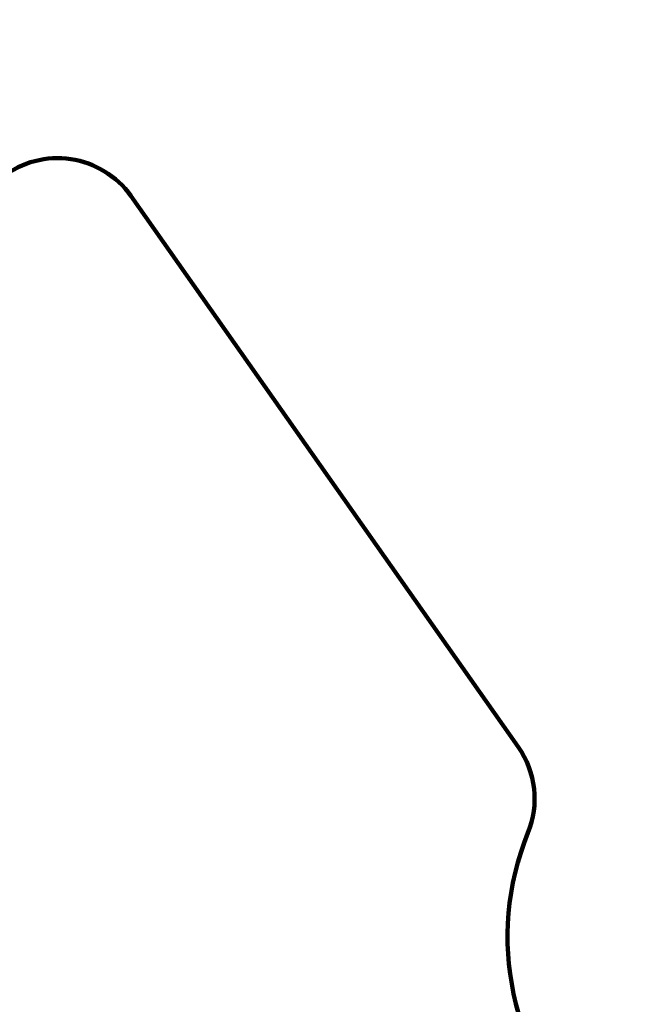
# Model space of a CAD drawing. Units: millimetres. Extents: x -1691 to 25109, y -527 to 17323.
# Drawn here: x 5860 to 9244, y 2244 to 7702 of the extents above; entities that cross this region are included whole.
import ezdxf

# ---------------------------------------------------------------- set-up
doc = ezdxf.new("R2010")
doc.units = ezdxf.units.MM
doc.layers.add('QITELE', color=7, linetype='Continuous')
doc.dimstyles.new('Qitele', dxfattribs={"dimscale": 85, "dimtxt": 4, "dimasz": 5, "dimexe": 4, "dimexo": 0, "dimgap": 3, "dimtad": 1, "dimdec": 0, "dimrnd": 10, "dimzin": 1, "dimtxsty": 'Standard', "dimblk": 'OBLIQUE', "dimcen": 5, "dimdle": 4, "dimclrd": 256, "dimclre": 256, "dimclrt": 256, "dimadec": 0, "dimazin": 0, "dimtfac": 1, "dimtdec": 0, "dimtmove": 0, "dimatfit": 3, "dimldrblk": 'OBLIQUE', "dimfxl": 6, "dimfxlon": 1, "dimlwd": 40, "dimlwe": 30, "dimarcsym": 0})

# ---------------------------------------------------------------- blocks, each defined once
blk = doc.blocks.new('_Oblique')
at = {"color": 0, "linetype": 'ByBlock', "lineweight": -2}
blk.add_line((-0.5, -0.5), (0.5, 0.5), dxfattribs=at)
blk = doc.blocks.new('*D2')
at = {"lineweight": 40, "transparency": 16777216}
blk.add_line((2032, 12344.8), (2032, 2272.3), dxfattribs=at)
at = {"lineweight": 30, "transparency": 16777216}
for p, q in [((2542, 12004.8), (1692, 12004.8)), ((2542, 2612.3), (1692, 2612.3))]:
    blk.add_line(p, q, dxfattribs=at)
at = {"layer": 'Defpoints', "color": 0, "transparency": 16777216}
for p in [(12220.3, 12004.8), (2032, 2612.3), (12972.3, 2612.3)]:
    blk.add_point(p, dxfattribs=at)
at = {"lineweight": 40, "transparency": 16777216, "xscale": 425, "yscale": 425, "zscale": 425}
for p, rotation in [((2032, 12004.8), 90), ((2032, 2612.3), 270)]:
    blk.add_blockref('_Oblique', p, dxfattribs=dict(at, rotation=rotation))
at = {"transparency": 16777216, "insert": (1555, 7308.6), "char_height": 425, "attachment_point": 5, "rotation": 90}
blk.add_mtext('9390', dxfattribs=at)
blk = doc.blocks.new('*D3')
at = {"lineweight": 40, "transparency": 16777216}
blk.add_line((1120.5, 13839.4), (1120.5, 749.2), dxfattribs=at)
at = {"lineweight": 30, "transparency": 16777216}
for p, q in [((1630.5, 13499.4), (780.5, 13499.4)), ((1630.5, 1089.2), (780.5, 1089.2))]:
    blk.add_line(p, q, dxfattribs=at)
at = {"layer": 'Defpoints', "color": 0, "transparency": 16777216}
for p in [(12209, 13499.4), (1120.5, 1089.2), (10010.6, 1089.2)]:
    blk.add_point(p, dxfattribs=at)
at = {"lineweight": 40, "transparency": 16777216, "xscale": 425, "yscale": 425, "zscale": 425}
for p, rotation in [((1120.5, 13499.4), 90), ((1120.5, 1089.2), 270)]:
    blk.add_blockref('_Oblique', p, dxfattribs=dict(at, rotation=rotation))
at = {"transparency": 16777216, "insert": (643.5, 7294.3), "char_height": 425, "attachment_point": 5, "rotation": 90}
blk.add_mtext('12410', dxfattribs=at)

msp = doc.modelspace()

# ---------------------------------------------------------------- linework, layer by layer
at = {"layer": 'QITELE', "color": 60, "lineweight": 211, "true_color": 0xaff425}
msp.add_lwpolyline([(13789, 12700.4), (13096.6, 13208.6, 0.264038), (11625.7, 13381.4), (10323.1, 12831.6, -0.100179), (9739.8, 12713.5), (7762.8, 12713.5, 0.318218), (7291.2, 12379.5, -0.315806), (6823.9, 12045.6), (5795.9, 12036.6, 0.147572), (5520.1, 11950.7), (3201.2, 10381.8, 0.423668), (2827.1, 8259.4), (3637.7, 7140.7, 0.422345), (5765.7, 6830.9, -0.423752), (6476.4, 6725.7), (8622.6, 3670.4, -0.25548), (8676.2, 3193.8, 0.308987), (9035, 1520.6), (9035, 1520.6, 0.353918), (11040.5, 1367.5)], format="xyb", dxfattribs=at)

# ---------------------------------------------------------------- dimensions: what is measured, and where the dimension line sits
for base, p1, p2, picture, middle in [((1120.5, 1089.2), (12209, 13499.4), (10010.6, 1089.2), '*D3', (643.5, 7294.3)), ((2031.9747, 2612.327), (12220.3091, 12004.7822), (12972.3298, 2612.327), '*D2', (1554.969, 7308.5546))]:
    dim = msp.add_linear_dim(base=base, p1=p1, p2=p2, angle=90, dimstyle='Qitele', override={"dimtxt": 5})
    dim.commit()
    dim.dimension.update_dxf_attribs({"geometry": picture, "text_midpoint": middle})

doc.saveas('drawing.dxf')
